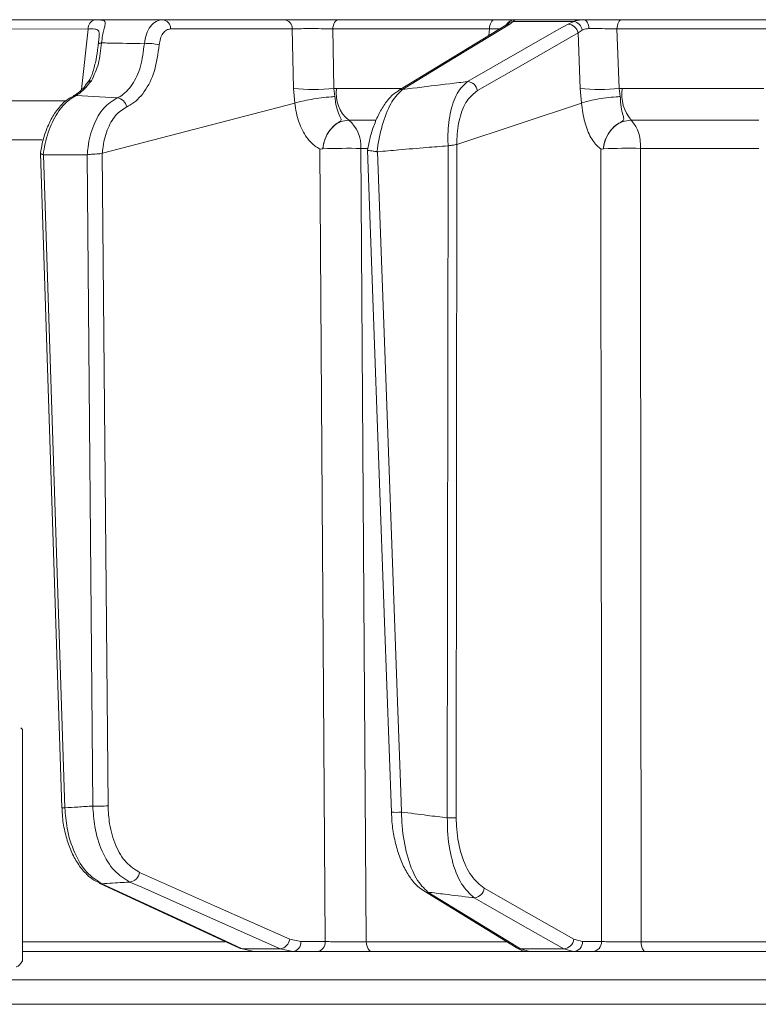
# Model space of a CAD drawing. Extents: x 7416 to 10606, y -1599 to 1197.
# Drawn here: x 9996 to 10069, y 692 to 789 of the extents above; entities that cross this region are included whole.
import ezdxf

# ---------------------------------------------------------------- set-up
doc = ezdxf.new("R2010")
doc.units = 0
doc.header["$LTSCALE"] = 5

msp = doc.modelspace()

# ---------------------------------------------------------------- linework, layer by layer
at = {"color": 7, "linetype": 'Continuous', "lineweight": 18}
for p, q in [((10022.556, 789.281), (10010.537, 789.281)), ((10011.319, 788.368), (10023.337, 788.368)), ((10023.337, 788.368), (10023.446, 782.482)), ((10027.342, 788.368), (10042.815, 788.368)), ((10027.445, 782.482), (10027.342, 788.368)), ((10043.298, 789.281), (10027.9, 789.281)), ((10033.821, 782.275), (10044.418, 788.737)), ((10042.815, 788.368), (10042.742, 787.715)), ((10044.817, 788.85), (10045.142, 789.111)), ((10045.142, 789.111), (10051.15, 789.111)), ((10052.144, 789.281), (10045.33, 789.281)), ((10051.15, 789.111), (10050.587, 788.85)), ((10055.413, 788.368), (10072.179, 788.368)), ((10055.623, 782.482), (10055.413, 788.368)), ((10072.519, 789.281), (10055.835, 789.281)), ((10003.183, 788.362), (10002.518, 782.383)), ((10051.57, 787.971), (10051.988, 788.249)), ((10051.57, 787.971), (10051.771, 782.482)), ((10001.988, 781.813), (10006.055, 781.561)), ((10023.446, 782.482), (10023.579, 781.055)), ((10027.718, 782.491), (10027.445, 782.482)), ((10027.557, 781.691), (10027.445, 782.482)), ((10034.088, 782.491), (10027.718, 782.491)), ((10051.771, 782.482), (10051.908, 781.055)), ((10055.921, 782.491), (10055.623, 782.482)), ((10055.738, 781.691), (10055.623, 782.482)), ((10069.926, 782.491), (10055.921, 782.491)), ((10001.025, 781.281), (9962.939, 781.281)), ((10004.583, 776.118), (10023.579, 781.055)), ((10023.579, 781.055), (10023.584, 781.056)), ((10039.603, 776.975), (10051.908, 781.055)), ((10051.908, 781.055), (10051.911, 781.056)), ((10028.913, 779.349), (10031.577, 779.349)), ((10056.822, 779.349), (10069.413, 779.349)), ((9993.663, 777.421), (9998.652, 777.421)), ((10038.722, 776.828), (10038.655, 710.477)), ((10038.731, 776.829), (10038.722, 776.828)), ((10039.533, 710.494), (10039.599, 776.974)), ((10039.599, 776.974), (10039.603, 776.975)), ((10000.584, 711.476), (9998.46, 776.105)), ((9998.758, 775.934), (9998.726, 775.94)), ((10003.067, 775.934), (9998.758, 775.934)), ((10000.876, 711.474), (9998.758, 775.934)), ((10003.089, 775.936), (10003.067, 775.934)), ((10003.067, 775.934), (10003.64, 711.644)), ((10004.567, 776.111), (10004.583, 776.118)), ((10005.142, 711.662), (10004.567, 776.111)), ((10026.364, 776.536), (10026.364, 776.537)), ((10030.113, 776.574), (10030.787, 776.574)), ((10031.767, 776.239), (10031.71, 776.243)), ((10054.076, 776.536), (10054.076, 776.537)), ((10057.727, 776.574), (10069.417, 776.574)), ((9996.71, 719.2), (9996.52, 719.372)), ((9996.71, 719.2), (9996.71, 696.362)), ((10018.119, 697.613), (10004.274, 704.041)), ((10045.466, 697.667), (10036.336, 703.26)), ((10016.675, 698.246), (9996.71, 698.246)), ((10024.183, 698.264), (10023.087, 698.502)), ((10026.586, 698.264), (10024.183, 698.264)), ((10044.48, 698.246), (10030.654, 698.246)), ((10052.008, 698.264), (10051.151, 698.502)), ((10053.888, 698.264), (10052.008, 698.264)), ((10074.794, 698.246), (10057.802, 698.246)), ((9996.71, 697.281), (10019.582, 697.281)), ((10022.142, 697.554), (10018.386, 697.554)), ((10019.582, 697.281), (10018.386, 697.554)), ((10019.582, 697.281), (10023.388, 697.281)), ((10022.142, 697.554), (10023.388, 697.281)), ((10023.388, 697.281), (10025.791, 697.281)), ((10031.215, 697.281), (10046.629, 697.281)), ((10050.156, 697.554), (10045.868, 697.554)), ((10046.777, 697.281), (10045.868, 697.554)), ((10046.777, 697.281), (10051.128, 697.281)), ((10050.156, 697.554), (10051.128, 697.281)), ((10051.128, 697.281), (10053.008, 697.281)), ((10058.227, 697.281), (10075.134, 697.281)), ((9993.663, 694.49), (10291.133, 694.49)), ((10291.133, 692.072), (9993.663, 692.072))]:
    msp.add_line(p, q, dxfattribs=at)
at = {"color": 7, "linetype": 'Continuous', "lineweight": 18, "flags": 128}
for points in [[(9967.702, 788.368), (9976.595, 788.368), (10003.183, 788.362)], [(10027.342, 788.368), (10027.361, 788.55), (10027.398, 788.723), (10027.452, 788.881), (10027.522, 789.018), (10027.604, 789.13), (10027.697, 789.213), (10027.796, 789.264), (10027.9, 789.281)], [(10034.221, 782.387), (10035.069, 782.904), (10038.463, 784.974), (10044.817, 788.85)], [(10050.587, 788.85), (10049.682, 788.332), (10046.059, 786.263), (10040.648, 783.17)], [(10042.815, 788.368), (10042.831, 788.55), (10042.863, 788.723), (10042.91, 788.881), (10042.97, 789.018), (10043.042, 789.13), (10043.122, 789.213), (10043.208, 789.264), (10043.298, 789.281)], [(10052.647, 788.397), (10052.628, 788.575), (10052.593, 788.743), (10052.543, 788.895), (10052.48, 789.028), (10052.407, 789.136), (10052.324, 789.216), (10052.236, 789.265), (10052.144, 789.281)], [(10055.413, 788.368), (10055.427, 788.55), (10055.455, 788.723), (10055.496, 788.881), (10055.549, 789.018), (10055.611, 789.13), (10055.681, 789.213), (10055.757, 789.264), (10055.835, 789.281)], [(10041.631, 782.292), (10046.6, 785.131), (10051.57, 787.971)], [(10004.487, 786.987), (10004.416, 786.979), (10004.353, 786.968), (10004.299, 786.955), (10004.255, 786.94), (10004.22, 786.923), (10004.196, 786.904), (10004.182, 786.884), (10004.18, 786.861)], [(10001.988, 781.813), (10001.839, 781.794), (10001.703, 781.745)], [(10026.06, 776.521), (10026.326, 736.902), (10026.355, 732.598), (10026.586, 698.264)], [(10030.654, 698.246), (10030.619, 703.277), (10030.453, 727.259), (10030.113, 776.574)], [(10033.124, 711.049), (10032.445, 729.801), (10030.759, 776.391)], [(10034.125, 711.051), (10034.053, 713.048), (10033.764, 721.038), (10032.608, 752.997), (10031.767, 776.239)], [(10053.829, 776.521), (10053.859, 736.902), (10053.867, 726.548), (10053.888, 698.264)], [(10057.802, 698.246), (10057.798, 703.277), (10057.774, 727.259), (10057.727, 776.574)], [(10023.087, 698.502), (10015.668, 701.798), (10008.249, 705.094)], [(10004.541, 703.982), (10004.387, 704.001), (10004.273, 704.041)], [(10018.386, 697.554), (10017.271, 698.071), (10012.813, 700.141), (10004.541, 703.982)], [(10007.304, 704.146), (10008.468, 703.628), (10013.127, 701.559), (10022.142, 697.554)], [(10045.868, 697.554), (10045.023, 698.071), (10041.645, 700.141), (10036.739, 703.146)], [(10051.151, 698.502), (10046.729, 701.019), (10042.307, 703.535)], [(10041.311, 702.587), (10042.221, 702.07), (10045.858, 700), (10050.156, 697.554)], [(10031.215, 697.281), (10031.108, 697.299), (10031.005, 697.354), (10030.91, 697.442), (10030.825, 697.562), (10030.755, 697.707), (10030.702, 697.874), (10030.668, 698.056), (10030.654, 698.246)], [(10058.227, 697.281), (10058.146, 697.299), (10058.068, 697.354), (10057.996, 697.442), (10057.932, 697.562), (10057.879, 697.707), (10057.839, 697.874), (10057.813, 698.056), (10057.802, 698.246)], [(10018.386, 697.554), (10018.232, 697.573), (10018.118, 697.613)]]:
    msp.add_lwpolyline(points, dxfattribs=at)
at = {"color": 7, "linetype": 'Continuous', "lineweight": 18}
for centre, radius, start, end in [((10004.077, 788.411), 0.895, 106.0063, 183.14315), ((10010.429, 788.397), 0.89, 358.13415, 83.02692), ((10022.448, 788.397), 0.89, 358.13415, 83.02692), ((10044.819, 788.074), 0.776, 90.15874, 121.20436), ((10045.331, 788.287), 0.995, 90.05673, 150.58015), ((10045.199, 788.192), 0.921, 93.56469, 140.37032), ((10050.514, 787.779), 1.073, 10.29204, 86.10024), ((10050.923, 788.051), 1.083, 10.49751, 77.92248), ((10009.168, 783.322), 3.617, 73.44207, 96.98236), ((10003.505, 782.767), 0.488, 90.50091, 140.41044), ((10040.575, 782.1), 1.073, 10.28946, 86.14271), ((10025.445, 803.212), 20.826, 264.49057, 275.50943), ((10031.104, 781.981), 3.425, 171.44271, 230.21599), ((10034.222, 781.611), 0.775, 90.10177, 121.51819), ((10053.697, 801.514), 19.129, 264.22184, 275.77816), ((10059.903, 781.933), 4.021, 172.02879, 219.98628), ((10005.932, 780.493), 1.076, 10.22642, 83.3982), ((10026.904, 776.833), 3.22, 355.39016, 51.39379), ((10054.03, 776.903), 3.712, 354.91363, 41.21811), ((10028.927, 707.837), 68.747, 89.01088, 92.13607), ((10056.54, 714.42), 62.165, 88.90595, 92.27178), ((10004.163, 731.274), 19.636, 268.47428, 272.85711), ((10000.745, 713.618), 2.148, 265.68947, 273.50482), ((10033.618, 716.161), 5.136, 264.47398, 275.66888), ((10038.771, 726.732), 16.256, 269.59194, 272.686), ((10007.171, 705.224), 1.086, 277.03561, 353.15736), ((10036.74, 703.923), 0.776, 238.27766, 269.93277), ((10041.236, 703.663), 1.079, 274.01983, 353.21409), ((10022.008, 698.632), 1.086, 277.08231, 353.15174), ((10023.275, 698.185), 0.911, 277.12239, 4.92983), ((10025.678, 698.185), 0.911, 277.12239, 4.92983), ((10050.08, 698.63), 1.079, 274.0556, 353.21185), ((10051.065, 698.222), 0.943, 273.79961, 2.50334), ((10052.946, 698.222), 0.943, 273.79961, 2.50334), ((10045.869, 698.33), 0.777, 238.70582, 269.8842)]:
    msp.add_arc(centre, radius, start, end, dxfattribs=at)
for points, knots in [([(10010.537, 789.281), (10010.021, 789.281), (10008.837, 789.281), (10006.986, 789.281), (10004.316, 789.281), (9999.644, 789.281), (9991.717, 789.281), (9980.859, 789.281), (9972.672, 789.281), (9968.407, 789.281)], [0, 0, 0, 0, 0.036735, 0.084261, 0.131788, 0.226841, 0.416947, 0.696298, 1, 1, 1, 1]), ([(10003.83, 789.271), (10003.359, 789.271), (10001.006, 789.273), (9992.512, 789.277), (9984.488, 789.279), (9978.346, 789.28)], [0, 0, 0, 0, 0.055404, 0.277018, 1, 1, 1, 1]), ([(10004.487, 786.987), (10004.527, 787.234), (10004.605, 787.718), (10004.747, 788.305), (10004.865, 788.803), (10004.875, 789.137), (10004.664, 789.229), (10004.317, 789.267), (10004.044, 789.269), (10003.83, 789.271)], [0, 0, 0, 0, 0.13604, 0.266124, 0.392422, 0.577374, 0.779705, 0.827438, 1, 1, 1, 1]), ([(10010.537, 789.281), (10010.317, 789.247), (10009.877, 789.18), (10009.315, 788.654), (10008.891, 787.888), (10008.782, 787.237), (10008.728, 786.912)], [0, 0, 0, 0, 0.250008, 0.500674, 0.750156, 1, 1, 1, 1]), ([(10010.198, 786.789), (10010.228, 787.006), (10010.288, 787.44), (10010.548, 787.95), (10010.898, 788.301), (10011.179, 788.346), (10011.319, 788.368)], [0, 0, 0, 0, 0.249673, 0.499291, 0.750114, 1, 1, 1, 1]), ([(10027.9, 789.281), (10027.504, 789.281), (10026.713, 789.281), (10025.342, 789.281), (10024.033, 789.281), (10023.102, 789.281), (10022.684, 789.281), (10022.556, 789.281)], [0, 0, 0, 0, 0.225682, 0.451401, 0.676302, 0.900948, 1, 1, 1, 1]), ([(10023.337, 788.368), (10023.433, 788.372), (10023.746, 788.384), (10024.443, 788.398), (10025.425, 788.401), (10026.453, 788.392), (10027.046, 788.376), (10027.342, 788.368)], [0, 0, 0, 0, 0.099176, 0.323841, 0.548555, 0.774146, 1, 1, 1, 1]), ([(10042.815, 788.368), (10043.067, 788.376), (10043.492, 788.388), (10043.75, 788.393), (10043.855, 788.394)], [0, 0, 0, 0, 0.5905832, 1, 1, 1, 1]), ([(10045.33, 789.281), (10045.242, 789.281), (10045.066, 789.281), (10044.313, 789.281), (10043.621, 789.281), (10043.298, 789.281)], [0, 0, 0, 0, 0.347885, 0.695762, 1, 1, 1, 1]), ([(10044.405, 788.732), (10044.44, 788.754), (10044.507, 788.796), (10044.497, 788.788), (10044.492, 788.784)], [0, 0, 0, 0, 0.523081, 1, 1, 1, 1]), ([(10044.481, 788.769), (10044.496, 788.788), (10044.516, 788.812), (10044.509, 788.802), (10044.508, 788.8)], [0, 0, 0, 0, 0.766819, 1, 1, 1, 1]), ([(10045.142, 789.111), (10045.225, 789.187), (10045.323, 789.277), (10045.329, 789.281), (10045.33, 789.281)], [0, 0, 0, 0, 0.846164, 1, 1, 1, 1]), ([(10052.144, 789.281), (10051.841, 789.263), (10051.48, 789.241), (10051.195, 789.129), (10051.15, 789.111)], [0, 0, 0, 0, 0.83996, 1, 1, 1, 1]), ([(10051.988, 788.249), (10052.018, 788.264), (10052.201, 788.358), (10052.443, 788.379), (10052.647, 788.397)], [0, 0, 0, 0, 0.1603191, 1, 1, 1, 1]), ([(10055.835, 789.281), (10055.411, 789.281), (10054.565, 789.281), (10053.245, 789.281), (10052.493, 789.281), (10052.144, 789.281)], [0, 0, 0, 0, 0.34942, 0.698897, 1, 1, 1, 1]), ([(10052.647, 788.397), (10052.908, 788.398), (10053.472, 788.402), (10054.461, 788.392), (10055.096, 788.376), (10055.413, 788.368)], [0, 0, 0, 0, 0.300903, 0.650248, 1, 1, 1, 1]), ([(10003.183, 788.362), (10003.358, 788.364), (10003.769, 788.371), (10004.139, 788.325), (10004.277, 788.08), (10004.282, 787.761), (10004.256, 787.515), (10004.243, 787.401)], [0, 0, 0, 0, 0.228104, 0.537513, 0.745866, 0.881752, 1, 1, 1, 1]), ([(10004.243, 787.401), (10004.241, 787.381), (10004.227, 787.226), (10004.202, 787.031), (10004.18, 786.861)], [0, 0, 0, 0, 0.125361, 1, 1, 1, 1]), ([(10003.11, 783.08), (10003.14, 783.114), (10003.389, 783.393), (10003.669, 784.134), (10003.965, 785.279), (10004.104, 786.245), (10004.168, 786.788), (10004.181, 786.898)], [0, 0, 0, 0, 0.040963, 0.339293, 0.651522, 0.929003, 1, 1, 1, 1]), ([(10003.501, 783.255), (10003.761, 783.791), (10004.277, 784.852), (10004.418, 786.28), (10004.487, 786.987)], [0, 0, 0, 0, 0.505124, 1, 1, 1, 1]), ([(10008.728, 786.912), (10007.573, 786.933), (10006.159, 786.959), (10004.746, 786.983), (10004.487, 786.987)], [0, 0, 0, 0, 0.816836, 1, 1, 1, 1]), ([(10008.728, 786.912), (10008.635, 786.141), (10008.449, 784.6), (10007.574, 782.779), (10006.69, 781.885), (10006.146, 781.608), (10006.055, 781.561)], [0, 0, 0, 0, 0.3117969, 0.6237176, 0.936923, 1, 1, 1, 1]), ([(10006.99, 780.684), (10007.097, 780.737), (10007.736, 781.053), (10008.782, 782.071), (10009.835, 784.151), (10010.077, 785.909), (10010.198, 786.789)], [0, 0, 0, 0, 0.063127, 0.376345, 0.688136, 1, 1, 1, 1]), ([(10001.708, 781.763), (10001.869, 781.851), (10002.239, 782.053), (10002.74, 782.531), (10003.034, 782.966), (10003.117, 783.087)], [0, 0, 0, 0, 0.3571492, 0.8207538, 1, 1, 1, 1]), ([(10001.988, 781.813), (10002.11, 781.882), (10002.641, 782.18), (10003.127, 782.788), (10003.501, 783.255)], [0, 0, 0, 0, 0.229941, 1, 1, 1, 1]), ([(10040.648, 783.17), (10040.069, 783.101), (10038.254, 782.884), (10036.112, 782.622), (10034.549, 782.428), (10034.221, 782.387)], [0, 0, 0, 0, 0.270136, 0.846983, 1, 1, 1, 1]), ([(10040.648, 783.17), (10040.292, 782.841), (10039.574, 782.177), (10038.891, 780.153), (10038.683, 778.21), (10038.722, 777.095), (10038.731, 776.829)], [0, 0, 0, 0, 0.310852, 0.625964, 0.910975, 1, 1, 1, 1]), ([(9998.483, 776.122), (9998.529, 776.432), (9998.646, 777.225), (9999.029, 778.421), (9999.595, 779.653), (10000.322, 780.687), (10001.034, 781.394), (10001.542, 781.633), (10001.714, 781.714)], [0, 0, 0, 0, 0.121379, 0.311328, 0.502408, 0.697299, 0.897745, 1, 1, 1, 1]), ([(9998.726, 775.94), (9998.787, 776.312), (9998.971, 777.455), (9999.597, 779.232), (10000.671, 780.96), (10001.549, 781.529), (10001.988, 781.813)], [0, 0, 0, 0, 0.137071, 0.421558, 0.711236, 1, 1, 1, 1]), ([(10023.584, 781.056), (10023.811, 781.118), (10024.265, 781.242), (10025.206, 781.421), (10026.211, 781.57), (10027.003, 781.653), (10027.426, 781.683), (10027.55, 781.691), (10027.557, 781.691)], [0, 0, 0, 0, 0.224836, 0.449676, 0.674465, 0.899557, 0.994641, 1, 1, 1, 1]), ([(10026.364, 776.536), (10026.365, 776.547), (10026.37, 776.606), (10026.384, 776.737), (10026.425, 776.991), (10026.547, 777.478), (10026.872, 778.19), (10027.42, 778.838), (10027.947, 779.15), (10028.164, 779.328), (10028.165, 779.45), (10028.064, 779.715), (10027.813, 780.215), (10027.611, 780.98), (10027.571, 781.5), (10027.557, 781.691)], [0, 0, 0, 0, 0.004745, 0.025553, 0.05644, 0.115859, 0.24161, 0.394695, 0.503025, 0.536838, 0.585382, 0.6213, 0.769835, 0.915349, 1, 1, 1, 1]), ([(10030.765, 776.394), (10030.848, 776.82), (10031.024, 777.72), (10031.443, 778.993), (10031.98, 780.194), (10032.653, 781.231), (10033.262, 781.929), (10033.707, 782.175), (10033.834, 782.245)], [0, 0, 0, 0, 0.157944, 0.334216, 0.520738, 0.713964, 0.918997, 1, 1, 1, 1]), ([(10031.71, 776.243), (10031.722, 776.341), (10031.854, 777.363), (10032.275, 779.233), (10033.155, 781.351), (10033.866, 782.042), (10034.221, 782.387)], [0, 0, 0, 0, 0.033599, 0.350609, 0.675893, 1, 1, 1, 1]), ([(10039.603, 776.975), (10039.601, 777.148), (10039.593, 778.052), (10039.828, 779.682), (10040.548, 781.426), (10041.27, 782.003), (10041.631, 782.292)], [0, 0, 0, 0, 0.068016, 0.356202, 0.678706, 1, 1, 1, 1]), ([(10055.738, 781.691), (10055.731, 781.691), (10055.595, 781.683), (10055.141, 781.653), (10054.323, 781.57), (10053.341, 781.421), (10052.471, 781.242), (10052.098, 781.118), (10051.911, 781.056)], [0, 0, 0, 0, 0.005359, 0.100443, 0.325535, 0.550325, 0.775164, 1, 1, 1, 1]), ([(10054.076, 776.536), (10054.076, 776.547), (10054.081, 776.606), (10054.095, 776.737), (10054.136, 776.991), (10054.262, 777.478), (10054.607, 778.19), (10055.203, 778.838), (10055.777, 779.15), (10056.046, 779.328), (10056.088, 779.45), (10056.06, 779.715), (10055.897, 780.215), (10055.765, 780.98), (10055.745, 781.5), (10055.738, 781.691)], [0, 0, 0, 0, 0.004744, 0.025553, 0.056439, 0.115857, 0.241607, 0.394692, 0.503022, 0.536836, 0.585379, 0.6213, 0.769834, 0.915348, 1, 1, 1, 1]), ([(10006.055, 781.561), (10005.591, 781.272), (10004.663, 780.694), (10003.656, 778.933), (10003.197, 777.236), (10003.11, 776.192), (10003.089, 775.936)], [0, 0, 0, 0, 0.300271, 0.600271, 0.901959, 1, 1, 1, 1]), ([(10004.583, 776.118), (10004.595, 776.249), (10004.665, 777.051), (10005.006, 778.426), (10005.83, 779.937), (10006.603, 780.435), (10006.99, 780.684)], [0, 0, 0, 0, 0.0612413, 0.3752388, 0.6875781, 1, 1, 1, 1]), ([(10023.584, 781.056), (10023.584, 781.056), (10023.621, 780.726), (10023.782, 779.757), (10024.294, 778.294), (10024.991, 777.325), (10025.557, 776.829), (10025.814, 776.656), (10026, 776.559), (10026.046, 776.534), (10026.058, 776.527), (10026.06, 776.524), (10026.061, 776.523), (10026.061, 776.522), (10026.061, 776.522), (10026.061, 776.521), (10026.06, 776.521), (10026.06, 776.521)], [0, 0, 0, 0, 0.0000151, 0.1566248, 0.4666008, 0.7766162, 0.8471498, 0.9615876, 0.9901427, 0.9972897, 0.9990932, 0.999498, 0.9996411, 0.9997219, 0.9998157, 0.9999088, 1, 1, 1, 1]), ([(10051.911, 781.056), (10051.911, 781.056), (10051.939, 780.726), (10052.06, 779.757), (10052.455, 778.294), (10052.996, 777.325), (10053.437, 776.829), (10053.637, 776.656), (10053.782, 776.559), (10053.818, 776.534), (10053.827, 776.527), (10053.829, 776.524), (10053.829, 776.523), (10053.83, 776.522), (10053.83, 776.522), (10053.829, 776.521), (10053.829, 776.521), (10053.829, 776.521)], [0, 0, 0, 0, 0.000015, 0.156627, 0.466601, 0.776615, 0.847154, 0.961589, 0.990143, 0.99729, 0.999093, 0.999498, 0.999641, 0.999722, 0.999816, 0.999909, 1, 1, 1, 1]), ([(10026.364, 776.537), (10026.387, 776.715), (10026.451, 777.22), (10026.764, 778.007), (10027.344, 778.748), (10028.09, 779.252), (10028.638, 779.317), (10028.913, 779.349)], [0, 0, 0, 0, 0.120025, 0.3406466, 0.5606325, 0.7803107, 1, 1, 1, 1]), ([(10054.076, 776.537), (10054.098, 776.715), (10054.16, 777.22), (10054.491, 778.007), (10055.114, 778.748), (10055.924, 779.252), (10056.522, 779.317), (10056.822, 779.349)], [0, 0, 0, 0, 0.120025, 0.340647, 0.560632, 0.780311, 1, 1, 1, 1]), ([(10031.767, 776.239), (10032.471, 776.303), (10034.081, 776.448), (10036.399, 776.646), (10038.014, 776.773), (10038.722, 776.828)], [0, 0, 0, 0, 0.304018, 0.694748, 1, 1, 1, 1]), ([(10039.599, 776.974), (10039.537, 776.954), (10039.413, 776.915), (10039.121, 776.88), (10038.881, 776.85), (10038.75, 776.832), (10038.731, 776.829)], [0, 0, 0, 0, 0.314183, 0.627972, 0.945888, 1, 1, 1, 1]), ([(9998.726, 775.94), (9998.659, 775.969), (9998.524, 776.026), (9998.446, 776.074), (9998.469, 776.113), (9998.476, 776.123)], [0, 0, 0, 0, 0.421406, 0.842784, 1, 1, 1, 1]), ([(10004.567, 776.111), (10004.555, 776.105), (10004.49, 776.07), (10004.32, 776.044), (10004.028, 776.024), (10003.689, 776.005), (10003.354, 775.98), (10003.178, 775.951), (10003.089, 775.936)], [0, 0, 0, 0, 0.0356303, 0.198236, 0.3986741, 0.5988138, 0.7994158, 1, 1, 1, 1]), ([(10026.06, 776.521), (10026.063, 776.52), (10026.133, 776.495), (10026.229, 776.518), (10026.332, 776.527), (10026.356, 776.532), (10026.362, 776.535), (10026.364, 776.536), (10026.364, 776.536)], [0, 0, 0, 0, 0.0282132, 0.7751218, 0.9440138, 0.9863424, 0.997019, 1, 1, 1, 1]), ([(10031.71, 776.243), (10031.689, 776.247), (10031.56, 776.274), (10031.322, 776.309), (10031.042, 776.342), (10030.848, 776.365), (10030.757, 776.376), (10030.767, 776.389), (10030.77, 776.393)], [0, 0, 0, 0, 0.040447, 0.257216, 0.473706, 0.691007, 0.905304, 1, 1, 1, 1]), ([(10053.829, 776.521), (10053.831, 776.52), (10053.886, 776.495), (10053.963, 776.518), (10054.049, 776.527), (10054.069, 776.532), (10054.074, 776.535), (10054.075, 776.536), (10054.076, 776.536)], [0, 0, 0, 0, 0.0282132, 0.7751218, 0.9440138, 0.9863424, 0.997019, 1, 1, 1, 1]), ([(10003.64, 711.644), (10003.149, 711.613), (10002.228, 711.554), (10001.306, 711.499), (10000.876, 711.474)], [0, 0, 0, 0, 0.53345, 1, 1, 1, 1]), ([(10003.64, 711.644), (10003.682, 710.966), (10003.78, 709.378), (10004.496, 707.108), (10005.707, 705.119), (10006.772, 704.47), (10007.304, 704.146)], [0, 0, 0, 0, 0.198693, 0.465474, 0.732782, 1, 1, 1, 1]), ([(10008.249, 705.094), (10007.794, 705.379), (10006.884, 705.947), (10005.854, 707.689), (10005.251, 709.677), (10005.174, 711.068), (10005.142, 711.662)], [0, 0, 0, 0, 0.267399, 0.534817, 0.801517, 1, 1, 1, 1]), ([(10004.283, 704.067), (10004.046, 704.183), (10003.481, 704.457), (10002.701, 705.205), (10001.946, 706.246), (10001.329, 707.522), (10000.887, 708.968), (10000.636, 710.311), (10000.615, 711.161), (10000.607, 711.477)], [0, 0, 0, 0, 0.109831, 0.261545, 0.420609, 0.582406, 0.743228, 0.904526, 1, 1, 1, 1]), ([(10004.541, 703.982), (10004.025, 704.307), (10002.992, 704.956), (10001.79, 706.948), (10001.057, 709.217), (10000.931, 710.8), (10000.876, 711.474)], [0, 0, 0, 0, 0.267945, 0.536241, 0.802348, 1, 1, 1, 1]), ([(10036.346, 703.281), (10036.138, 703.416), (10035.642, 703.737), (10034.975, 704.541), (10034.321, 705.651), (10033.785, 706.998), (10033.402, 708.497), (10033.179, 709.868), (10033.152, 710.732), (10033.142, 711.051)], [0, 0, 0, 0, 0.1112364, 0.2663689, 0.4323037, 0.5978848, 0.7559386, 0.9097437, 1, 1, 1, 1]), ([(10038.655, 710.477), (10038.003, 710.559), (10036.492, 710.747), (10034.982, 710.941), (10034.125, 711.051)], [0, 0, 0, 0, 0.4323498, 1, 1, 1, 1]), ([(10036.739, 703.146), (10036.339, 703.533), (10035.537, 704.308), (10034.637, 706.683), (10034.199, 709.099), (10034.143, 710.593), (10034.125, 711.051)], [0, 0, 0, 0, 0.295667, 0.593229, 0.875504, 1, 1, 1, 1]), ([(10038.655, 710.477), (10038.658, 710.049), (10038.668, 708.592), (10039.065, 706.173), (10039.997, 703.768), (10040.875, 702.979), (10041.311, 702.587)], [0, 0, 0, 0, 0.116516, 0.395947, 0.699444, 1, 1, 1, 1]), ([(10042.307, 703.535), (10041.865, 703.885), (10040.98, 704.586), (10040.012, 706.701), (10039.575, 708.834), (10039.543, 710.118), (10039.533, 710.494)], [0, 0, 0, 0, 0.303504, 0.607879, 0.885153, 1, 1, 1, 1]), ([(10004.541, 703.982), (10005.231, 704.022), (10006.152, 704.074), (10007.072, 704.132), (10007.304, 704.146)], [0, 0, 0, 0, 0.74864, 1, 1, 1, 1]), ([(10036.739, 703.146), (10037.291, 703.078), (10038.736, 702.899), (10040.26, 702.713), (10041.233, 702.596), (10041.311, 702.587)], [0, 0, 0, 0, 0.362067, 0.948584, 1, 1, 1, 1]), ([(10030.654, 698.246), (10030.513, 698.245), (10030.085, 698.243), (10029.253, 698.242), (10028.236, 698.246), (10027.279, 698.253), (10026.817, 698.26), (10026.586, 698.264)], [0, 0, 0, 0, 0.109368, 0.331848, 0.554455, 0.777209, 1, 1, 1, 1]), ([(10057.802, 698.246), (10057.65, 698.245), (10057.186, 698.243), (10056.331, 698.242), (10055.339, 698.246), (10054.456, 698.253), (10054.078, 698.26), (10053.888, 698.264)], [0, 0, 0, 0, 0.109368, 0.331848, 0.554455, 0.777209, 1, 1, 1, 1]), ([(10025.791, 697.281), (10026.099, 697.281), (10026.715, 697.281), (10027.991, 697.281), (10029.347, 697.281), (10030.456, 697.281), (10031.027, 697.281), (10031.215, 697.281)], [0, 0, 0, 0, 0.22274, 0.445485, 0.668115, 0.890623, 1, 1, 1, 1]), ([(10046.755, 697.3), (10046.671, 697.297), (10046.305, 697.285), (10045.89, 697.399), (10045.617, 697.593), (10045.578, 697.621)], [0, 0, 0, 0, 0.2040671, 0.8856504, 1, 1, 1, 1]), ([(10053.008, 697.281), (10053.261, 697.281), (10053.766, 697.281), (10054.942, 697.281), (10056.265, 697.281), (10057.405, 697.281), (10058.023, 697.281), (10058.227, 697.281)], [0, 0, 0, 0, 0.22274, 0.445485, 0.668115, 0.890623, 1, 1, 1, 1]), ([(9996.067, 695.781), (9996.082, 695.782), (9996.299, 695.79), (9996.512, 696.086), (9996.71, 696.362)], [0, 0, 0, 0, 0.070215, 1, 1, 1, 1])]:
    msp.add_open_spline(points, degree=3, knots=knots, dxfattribs=at)

doc.saveas('drawing.dxf')
